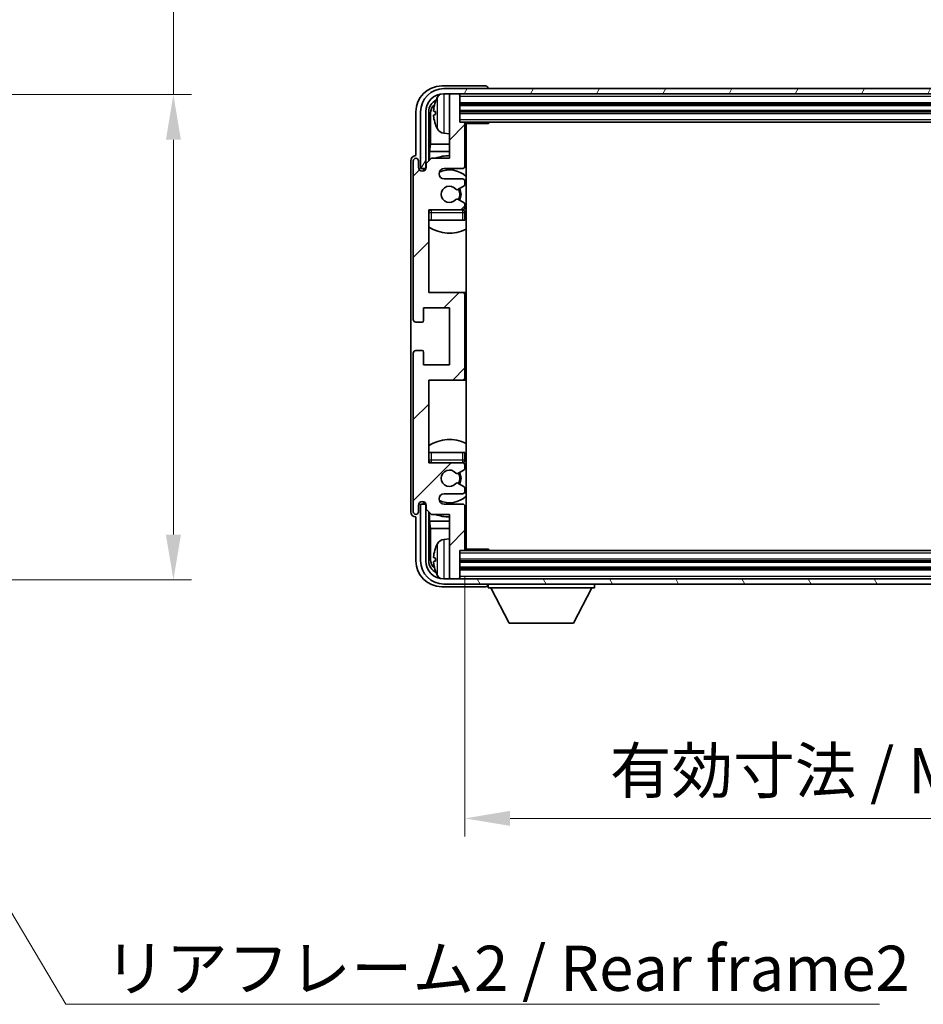
# Model space of a CAD drawing. Units: millimetres. Extents: x 0 to 7890, y 0 to 984.
# Drawn here: x 2227 to 2402, y 574 to 765 of the extents above; entities that cross this region are included whole.
import ezdxf

# ---------------------------------------------------------------- set-up
doc = ezdxf.new("R2010")
doc.units = ezdxf.units.MM
doc.header["$LTSCALE"] = 3
doc.layers.get('Defpoints').update_dxf_attribs({"lineweight": 25})
for name, color, linetype, lineweight in [('Dimension (ISO)', 7, 'Continuous', 18), ('Hatch (ISO)', 1, 'Continuous', 18), ('Symbol (ISO)', 7, 'Continuous', 18), ('Visible (ISO)', 7, 'Continuous', 35), ('Visible Narrow (ISO)', 7, 'Continuous', 25)]:
    doc.layers.add(name, color=color, linetype=linetype, lineweight=lineweight)
doc.styles.add('Note Text (TK)', font='txt')
doc.dimstyles.new('Default - Method 1b (TK)', dxfattribs={"dimscale": 3, "dimtxt": 2.5, "dimasz": 2.5, "dimexe": 1, "dimexo": 1.5, "dimgap": 1, "dimtad": 1, "dimtoh": 1, "dimrnd": 1e-08, "dimdsep": 46, "dimtxsty": 'Note Text (TK)', "dimcen": 0.09, "dimdle": 5, "dimclrd": 100, "dimclre": 100, "dimclrt": 7, "dimadec": 1, "dimazin": 1, "dimtfac": 1, "dimtmove": 0, "dimatfit": 3, "dimfxl": 1, "dimtolj": 1, "dimlwd": -1, "dimlwe": -1, "dimarcsym": 0})
doc.dimstyles.new('Default - Method 1b (TK)$7', dxfattribs={"dimscale": 3, "dimtxt": 2.5, "dimasz": 2.5, "dimexe": 1, "dimexo": 1.5, "dimgap": 1, "dimtad": 1, "dimtoh": 1, "dimrnd": 1e-08, "dimdsep": 46, "dimtxsty": 'Note Text (TK)', "dimcen": 0.09, "dimdle": 5, "dimclrd": 100, "dimclre": 100, "dimclrt": 7, "dimadec": 1, "dimazin": 1, "dimtfac": 1, "dimtmove": 0, "dimatfit": 3, "dimfxl": 1, "dimtolj": 1, "dimlwd": -1, "dimlwe": -1, "dimarcsym": 0})

# ---------------------------------------------------------------- blocks, each defined once
blk = doc.blocks.new('*D212')
at = {"layer": 'Defpoints', "color": 0}
for p in [(2190.15, 750.1), (2190.15, 656.1), (2256.65, 656.1)]:
    blk.add_point(p, dxfattribs=at)
at = {"layer": 'Dimension (ISO)', "color": 100}
for p, q in [((2256.65, 750.1), (2256.65, 903.68)), ((2195.4, 750.1), (2260.15, 750.1)), ((2256.65, 664.85), (2256.65, 741.35)), ((2195.4, 656.1), (2260.15, 656.1))]:
    blk.add_line(p, q, dxfattribs=at)
for points in [[(2255.2, 741.35), (2258.11, 741.35), (2256.65, 750.1)], [(2255.2, 664.85), (2258.11, 664.85), (2256.65, 656.1)]]:
    blk.add_solid(points, dxfattribs=at)
at = {"layer": 'Dimension (ISO)', "color": 7, "insert": (2247.39, 773.45), "char_height": 8.75, "attachment_point": 4, "rotation": 90, "style": 'Note Text (TK)'}
blk.add_mtext('\\A1;\\fＭＳ Ｐゴシック|b0|i0;\\H8.7500;有効寸法 / Max dim. 94', dxfattribs=at)
blk = doc.blocks.new('*D215')
at = {"layer": 'Defpoints', "color": 0}
for p in [(2313.14, 662.07), (2502.14, 662.07), (2502.14, 609.88)]:
    blk.add_point(p, dxfattribs=at)
at = {"layer": 'Dimension (ISO)', "color": 100}
for p, q in [((2313.14, 656.82), (2313.14, 606.38)), ((2502.14, 656.82), (2502.14, 606.38)), ((2321.89, 609.88), (2493.39, 609.88))]:
    blk.add_line(p, q, dxfattribs=at)
for points in [[(2321.89, 611.34), (2321.89, 608.42), (2313.14, 609.88)], [(2493.39, 611.34), (2493.39, 608.42), (2502.14, 609.88)]]:
    blk.add_solid(points, dxfattribs=at)
at = {"layer": 'Dimension (ISO)', "color": 7, "insert": (2341.24, 619.14), "char_height": 8.75, "attachment_point": 4, "style": 'Note Text (TK)'}
blk.add_mtext('\\A1;\\fＭＳ Ｐゴシック|b0|i0;\\H8.7500;有効寸法 / Max dim. 189', dxfattribs=at)

msp = doc.modelspace()

# ---------------------------------------------------------------- hatches: boundary and pattern name
at = {"layer": 'Hatch (ISO)'}
h = msp.add_hatch(dxfattribs=at)
h.set_pattern_fill('ANSI31', color=256, scale=88.9, style=0)
h.set_pattern_definition([(45, (1132.25, -28), (-7.85772, 7.85772), [])])
edge = h.paths.add_edge_path()
edge.add_ellipse((2312.6398, 695.2706), major_axis=(0, -0.5), ratio=1, start_angle=0, end_angle=90)
edge.add_line((2313.1398, 695.2706), (2313.1398, 711.2706))
edge.add_ellipse((2312.6398, 711.2706), major_axis=(0.5, 0), ratio=1, start_angle=0, end_angle=90)
edge.add_line((2312.6398, 711.7706), (2306.1398, 711.7706))
edge.add_line((2306.1398, 711.7706), (2306.1398, 727.7706))
edge.add_line((2306.1398, 727.7706), (2312.6398, 727.7706))
edge.add_ellipse((2312.6398, 728.2706), major_axis=(0, -0.5), ratio=1, start_angle=0, end_angle=90)
edge.add_line((2313.1398, 728.2706), (2313.1398, 728.8653))
edge.add_ellipse((2312.8398, 728.8653), major_axis=(0.3, 0), ratio=1, start_angle=0, end_angle=60)
edge.add_line((2312.9898, 729.1251), (2311.7646, 729.8325))
edge.add_ellipse((2311.6146, 729.5727), major_axis=(0.15, 0.2598), ratio=1, start_angle=0, end_angle=80.91528)
edge.add_ellipse((2310.1398, 730.7706), major_axis=(1.2419, -1.0088), ratio=1, start_angle=78.169441, end_angle=360, ccw=False)
edge.add_ellipse((2311.6146, 731.9685), major_axis=(-0.2329, -0.1891), ratio=1, start_angle=0, end_angle=80.91528)
edge.add_line((2311.7646, 731.7087), (2312.9898, 732.416))
edge.add_ellipse((2312.8398, 732.6758), major_axis=(0.15, -0.2598), ratio=1, start_angle=0, end_angle=60)
edge.add_line((2313.1398, 732.6758), (2313.1398, 733.2706))
edge.add_ellipse((2312.6398, 733.2706), major_axis=(0.5, 0), ratio=1, start_angle=0, end_angle=90)
edge.add_line((2312.6398, 733.7706), (2309.1398, 733.7706))
edge.add_ellipse((2309.1398, 734.7706), major_axis=(0, -1), ratio=1, start_angle=180, end_angle=360, ccw=False)
edge.add_line((2309.1398, 735.7706), (2312.6398, 735.7706))
edge.add_ellipse((2312.6398, 736.2706), major_axis=(0, -0.5), ratio=1, start_angle=0, end_angle=90)
edge.add_line((2313.1398, 736.2706), (2313.1398, 744.4706))
edge.add_ellipse((2312.8398, 744.4706), major_axis=(0.3, 0), ratio=1, start_angle=0, end_angle=90)
edge.add_line((2312.8398, 744.7706), (2312.1398, 744.7706))
edge.add_line((2312.1398, 744.7706), (2312.1398, 749.9706))
edge.add_ellipse((2311.8398, 749.9706), major_axis=(0.3, 0), ratio=1, start_angle=0, end_angle=90)
edge.add_line((2311.8398, 750.2706), (2310.4398, 750.2706))
edge.add_ellipse((2310.4398, 749.9706), major_axis=(0, 0.3), ratio=1, start_angle=0, end_angle=90)
edge.add_line((2310.1398, 749.9706), (2310.1398, 737.7706))
edge.add_line((2310.1398, 737.7706), (2306.6398, 737.7706))
edge.add_line((2306.6398, 737.7706), (2305.6398, 736.7706))
edge.add_line((2305.6398, 736.7706), (2305.6398, 736.0206))
edge.add_ellipse((2304.8898, 736.0206), major_axis=(0.75, 0), ratio=1, start_angle=180, end_angle=360, ccw=False)
edge.add_line((2304.1398, 736.0206), (2304.1398, 737.2706))
edge.add_ellipse((2303.6398, 737.2706), major_axis=(0.5, 0), ratio=1, start_angle=0, end_angle=180)
edge.add_line((2303.1398, 737.2706), (2303.1398, 706.5206))
edge.add_ellipse((2303.6398, 706.5206), major_axis=(-0.5, 0), ratio=1, start_angle=0, end_angle=90)
edge.add_line((2303.6398, 706.0206), (2304.8398, 706.0206))
edge.add_ellipse((2304.8398, 706.3206), major_axis=(0, -0.3), ratio=1, start_angle=0, end_angle=90)
edge.add_line((2305.1398, 706.3206), (2305.1398, 708.7706))
edge.add_line((2305.1398, 708.7706), (2310.1398, 708.7706))
edge.add_line((2310.1398, 708.7706), (2310.1398, 697.7706))
edge.add_line((2310.1398, 697.7706), (2305.1398, 697.7706))
edge.add_line((2305.1398, 697.7706), (2305.1398, 700.2206))
edge.add_ellipse((2304.8398, 700.2206), major_axis=(0.3, 0), ratio=1, start_angle=0, end_angle=90)
edge.add_line((2304.8398, 700.5206), (2303.6398, 700.5206))
edge.add_ellipse((2303.6398, 700.0206), major_axis=(0, 0.5), ratio=1, start_angle=0, end_angle=90)
edge.add_line((2303.1398, 700.0206), (2303.1398, 669.2706))
edge.add_ellipse((2303.6398, 669.2706), major_axis=(-0.5, 0), ratio=1, start_angle=0, end_angle=180)
edge.add_line((2304.1398, 669.2706), (2304.1398, 670.5206))
edge.add_ellipse((2304.8898, 670.5206), major_axis=(-0.75, 0), ratio=1, start_angle=180, end_angle=360, ccw=False)
edge.add_line((2305.6398, 670.5206), (2305.6398, 669.7706))
edge.add_line((2305.6398, 669.7706), (2306.6398, 668.7706))
edge.add_line((2306.6398, 668.7706), (2310.1398, 668.7706))
edge.add_line((2310.1398, 668.7706), (2310.1398, 656.5706))
edge.add_ellipse((2310.4398, 656.5706), major_axis=(-0.3, 0), ratio=1, start_angle=0, end_angle=90)
edge.add_line((2310.4398, 656.2706), (2311.8398, 656.2706))
edge.add_ellipse((2311.8398, 656.5706), major_axis=(0, -0.3), ratio=1, start_angle=0, end_angle=90)
edge.add_line((2312.1398, 656.5706), (2312.1398, 661.7706))
edge.add_line((2312.1398, 661.7706), (2312.8398, 661.7706))
edge.add_ellipse((2312.8398, 662.0706), major_axis=(0, -0.3), ratio=1, start_angle=0, end_angle=90)
edge.add_line((2313.1398, 662.0706), (2313.1398, 670.2706))
edge.add_ellipse((2312.6398, 670.2706), major_axis=(0.5, 0), ratio=1, start_angle=0, end_angle=90)
edge.add_line((2312.6398, 670.7706), (2309.1398, 670.7706))
edge.add_ellipse((2309.1398, 671.7706), major_axis=(0, -1), ratio=1, start_angle=180, end_angle=360, ccw=False)
edge.add_line((2309.1398, 672.7706), (2312.6398, 672.7706))
edge.add_ellipse((2312.6398, 673.2706), major_axis=(0, -0.5), ratio=1, start_angle=0, end_angle=90)
edge.add_line((2313.1398, 673.2706), (2313.1398, 673.8653))
edge.add_ellipse((2312.8398, 673.8653), major_axis=(0.3, 0), ratio=1, start_angle=0, end_angle=60)
edge.add_line((2312.9898, 674.1251), (2311.7646, 674.8325))
edge.add_ellipse((2311.6146, 674.5727), major_axis=(0.15, 0.2598), ratio=1, start_angle=0, end_angle=80.91528)
edge.add_ellipse((2310.1398, 675.7706), major_axis=(1.2419, -1.0088), ratio=1, start_angle=78.169441, end_angle=360, ccw=False)
edge.add_ellipse((2311.6146, 676.9685), major_axis=(-0.2329, -0.1891), ratio=1, start_angle=0, end_angle=80.91528)
edge.add_line((2311.7646, 676.7087), (2312.9898, 677.416))
edge.add_ellipse((2312.8398, 677.6758), major_axis=(0.15, -0.2598), ratio=1, start_angle=0, end_angle=60)
edge.add_line((2313.1398, 677.6758), (2313.1398, 678.2706))
edge.add_ellipse((2312.6398, 678.2706), major_axis=(0.5, 0), ratio=1, start_angle=0, end_angle=90)
edge.add_line((2312.6398, 678.7706), (2306.1398, 678.7706))
edge.add_line((2306.1398, 678.7706), (2306.1398, 694.7706))
edge.add_line((2306.1398, 694.7706), (2312.6398, 694.7706))
h = msp.add_hatch(dxfattribs=at)
h.set_pattern_fill('ANSI31', color=256, scale=88.9, angle=14.999978, style=0)
h.set_pattern_definition([(60, (1132.25, -28), (-9.623705, 5.55625), [])])
edge = h.paths.add_edge_path()
edge.add_ellipse((2506.5398, 746.7706), major_axis=(0, 3.5), ratio=1, start_angle=270, end_angle=360)
edge.add_line((2506.5398, 750.2706), (2504.8398, 750.2706))
edge.add_line((2504.8398, 750.2706), (2503.4398, 750.2706))
edge.add_line((2503.4398, 750.2706), (2311.8398, 750.2706))
edge.add_line((2311.8398, 750.2706), (2310.4398, 750.2706))
edge.add_line((2310.4398, 750.2706), (2309.0398, 750.2706))
edge.add_ellipse((2309.0398, 746.7706), major_axis=(-3.5, 0), ratio=1, start_angle=270, end_angle=360)
edge.add_line((2305.5398, 746.7706), (2305.5398, 735.7706))
edge.add_line((2305.5398, 735.7706), (2304.5398, 735.7706))
edge.add_line((2304.5398, 735.7706), (2304.5398, 746.7706))
edge.add_ellipse((2309.0398, 746.7706), major_axis=(0, 4.5), ratio=1, start_angle=0, end_angle=90, ccw=False)
edge.add_line((2309.0398, 751.2706), (2506.5398, 751.2706))
edge.add_ellipse((2506.5398, 746.7706), major_axis=(4.5, 0), ratio=1, start_angle=0, end_angle=90, ccw=False)
edge.add_line((2511.0398, 746.7706), (2511.0398, 735.7706))
edge.add_line((2511.0398, 735.7706), (2510.0398, 735.7706))
edge.add_line((2510.0398, 735.7706), (2510.0398, 746.7706))
h = msp.add_hatch(dxfattribs=at)
h.set_pattern_fill('ANSI31', color=256, scale=88.9, angle=75.000175, style=0)
h.set_pattern_definition([(120.0002, (1132.25, -28), (-9.62369, -5.55628), [])])
edge = h.paths.add_edge_path()
edge.add_ellipse((2309.0398, 659.7706), major_axis=(0, -3.5), ratio=1, start_angle=270, end_angle=360)
edge.add_line((2309.0398, 656.2706), (2310.4398, 656.2706))
edge.add_line((2310.4398, 656.2706), (2311.8398, 656.2706))
edge.add_line((2311.8398, 656.2706), (2503.4398, 656.2706))
edge.add_line((2503.4398, 656.2706), (2504.8398, 656.2706))
edge.add_line((2504.8398, 656.2706), (2506.5398, 656.2706))
edge.add_ellipse((2506.5398, 659.7706), major_axis=(3.5, 0), ratio=1, start_angle=270, end_angle=360)
edge.add_line((2510.0398, 659.7706), (2510.0398, 670.7706))
edge.add_line((2510.0398, 670.7706), (2511.0398, 670.7706))
edge.add_line((2511.0398, 670.7706), (2511.0398, 659.7706))
edge.add_ellipse((2506.5398, 659.7706), major_axis=(0, -4.5), ratio=1, start_angle=0, end_angle=90, ccw=False)
edge.add_line((2506.5398, 655.2706), (2309.0398, 655.2706))
edge.add_ellipse((2309.0398, 659.7706), major_axis=(-4.5, 0), ratio=1, start_angle=0, end_angle=90, ccw=False)
edge.add_line((2304.5398, 659.7706), (2304.5398, 670.7706))
edge.add_line((2304.5398, 670.7706), (2305.5398, 670.7706))
edge.add_line((2305.5398, 670.7706), (2305.5398, 659.7706))

# ---------------------------------------------------------------- linework, layer by layer
at = {"layer": 'Visible (ISO)'}
for p, q in [((2317.1401, 751.7706), (2308.6368, 751.7706)), ((2506.5398, 751.2706), (2309.0398, 751.2706)), ((2309.0398, 750.2706), (2506.5398, 750.2706)), ((2310.1398, 749.9706), (2310.1398, 750.2706)), ((2310.1398, 749.9706), (2310.1398, 737.7706)), ((2311.8398, 750.2706), (2310.4398, 750.2706)), ((2312.1398, 749.9706), (2312.1398, 750.2706)), ((2312.1398, 744.7706), (2312.1398, 749.9706)), ((2317.6398, 751.2706), (2317.6398, 751.2709)), ((2312.1398, 748.2706), (2503.1398, 748.2706)), ((2303.6398, 746.7736), (2303.6398, 738.2706)), ((2304.5398, 746.7706), (2304.5398, 735.7706)), ((2305.5398, 735.7706), (2305.5398, 746.7706)), ((2306.1414, 737.2721), (2306.1414, 746.7706)), ((2306.4906, 746.4214), (2306.4906, 740.4918)), ((2307.4258, 746.8029), (2307.4258, 746.2383)), ((2312.1398, 746.7706), (2503.1398, 746.7706)), ((2312.8398, 744.7706), (2312.1398, 744.7706)), ((2312.8398, 744.7706), (2502.4398, 744.7706)), ((2313.1356, 744.5206), (2317.7103, 744.5206)), ((2313.1398, 736.2706), (2313.1398, 744.4706)), ((2313.3898, 662.0206), (2313.3898, 744.5206)), ((2317.7103, 744.5206), (2317.7103, 744.7706)), ((2317.9604, 744.7706), (2317.7103, 744.5206)), ((2309.0809, 742.6132), (2310.1398, 742.5206)), ((2306.2985, 739.0827), (2306.4906, 740.4918)), ((2310.1398, 740.4918), (2306.4906, 740.4918)), ((2313.3898, 740.4918), (2313.1398, 740.4918)), ((2303.6398, 738.2706), (2303.6392, 738.2706)), ((2306.2985, 739.0827), (2306.2985, 737.4292)), ((2310.1398, 739.0827), (2306.2985, 739.0827)), ((2313.3898, 739.0827), (2313.1398, 739.0827)), ((2302.6398, 737.2712), (2302.6398, 669.27)), ((2303.1398, 737.2706), (2303.1398, 706.5206)), ((2304.1398, 736.0206), (2304.1398, 737.2706)), ((2306.6398, 737.7706), (2305.6398, 736.7706)), ((2305.6398, 736.7706), (2305.6398, 736.0206)), ((2310.1398, 737.7706), (2306.6398, 737.7706)), ((2304.5398, 735.7706), (2305.5398, 735.7706)), ((2305.1414, 735.314), (2305.1414, 735.5692)), ((2305.2112, 735.3429), (2305.2112, 735.4993)), ((2305.3412, 735.7691), (2305.5964, 735.7691)), ((2305.4111, 735.6992), (2305.5675, 735.6992)), ((2309.1398, 735.7706), (2312.6398, 735.7706)), ((2312.6398, 733.7706), (2309.1398, 733.7706)), ((2313.1398, 732.6758), (2313.1398, 733.2706)), ((2311.7646, 731.7087), (2312.9898, 732.416)), ((2312.9898, 729.1251), (2311.7646, 729.8325)), ((2313.1398, 728.2706), (2313.1398, 728.8653)), ((2306.1398, 711.7706), (2306.1398, 727.7706)), ((2306.1398, 727.7706), (2312.6398, 727.7706)), ((2313.1398, 725.7706), (2313.1398, 727.2706)), ((2306.6398, 725.7706), (2306.1398, 725.7706)), ((2312.6398, 725.7706), (2306.6398, 725.7706)), ((2313.1398, 725.7706), (2312.6398, 725.7706)), ((2312.6398, 711.7706), (2306.1398, 711.7706)), ((2313.3898, 711.7706), (2312.6398, 711.7706)), ((2313.1398, 695.2706), (2313.1398, 711.2706)), ((2305.1398, 706.3206), (2305.1398, 708.7706)), ((2305.1398, 708.7706), (2310.1398, 708.7706)), ((2310.1398, 708.7706), (2310.1398, 697.7706)), ((2303.6398, 706.0206), (2304.8398, 706.0206)), ((2304.8398, 700.5206), (2303.6398, 700.5206)), ((2305.1398, 697.7706), (2305.1398, 700.2206)), ((2303.1398, 700.0206), (2303.1398, 669.2706)), ((2310.1398, 697.7706), (2305.1398, 697.7706)), ((2306.1398, 678.7706), (2306.1398, 694.7706)), ((2306.1398, 694.7706), (2312.6398, 694.7706)), ((2312.6398, 694.7706), (2313.3898, 694.7706)), ((2306.1398, 680.7706), (2306.6398, 680.7706)), ((2306.6398, 680.7706), (2312.6398, 680.7706)), ((2312.6398, 680.7706), (2313.1398, 680.7706)), ((2313.1398, 679.2706), (2313.1398, 680.7706)), ((2312.6398, 678.7706), (2306.1398, 678.7706)), ((2311.7646, 676.7087), (2312.9898, 677.416)), ((2313.1398, 677.6758), (2313.1398, 678.2706)), ((2312.9898, 674.1251), (2311.7646, 674.8325)), ((2313.1398, 673.2706), (2313.1398, 673.8653)), ((2309.1398, 672.7706), (2312.6398, 672.7706)), ((2304.1398, 669.2706), (2304.1398, 670.5206)), ((2305.5398, 670.7706), (2304.5398, 670.7706)), ((2304.5398, 670.7706), (2304.5398, 659.7706)), ((2305.1414, 670.972), (2305.1414, 671.2271)), ((2305.2112, 671.0418), (2305.2112, 671.1982)), ((2305.5964, 670.7721), (2305.3412, 670.7721)), ((2305.5675, 670.8419), (2305.4111, 670.8419)), ((2305.5398, 659.7706), (2305.5398, 670.7706)), ((2305.6398, 670.5206), (2305.6398, 669.7706)), ((2305.6398, 669.7706), (2306.6398, 668.7706)), ((2312.6398, 670.7706), (2309.1398, 670.7706)), ((2313.1398, 662.0706), (2313.1398, 670.2706)), ((2303.6392, 668.2706), (2303.6398, 668.2706)), ((2303.6398, 668.2706), (2303.6398, 659.7675)), ((2306.1414, 659.7706), (2306.1414, 669.2691)), ((2306.2985, 669.1119), (2306.2985, 667.4584)), ((2306.6398, 668.7706), (2310.1398, 668.7706)), ((2310.1398, 668.7706), (2310.1398, 656.5706)), ((2306.2985, 667.4584), (2306.4906, 666.0493)), ((2306.2985, 667.4584), (2310.1398, 667.4584)), ((2306.4906, 666.0493), (2306.4906, 660.1198)), ((2306.4906, 666.0493), (2310.1398, 666.0493)), ((2313.1398, 667.4584), (2313.3898, 667.4584)), ((2313.1398, 666.0493), (2313.3898, 666.0493)), ((2309.0809, 663.9279), (2310.1398, 664.0206)), ((2313.1356, 662.0206), (2317.7103, 662.0206)), ((2317.7103, 661.7706), (2317.7103, 662.0206)), ((2317.9604, 661.7706), (2317.7103, 662.0206)), ((2307.4258, 660.3029), (2307.4258, 659.7383)), ((2312.1398, 656.5706), (2312.1398, 661.7706)), ((2312.1398, 661.7706), (2312.8398, 661.7706)), ((2502.4398, 661.7706), (2312.8398, 661.7706)), ((2503.1398, 659.7706), (2312.1398, 659.7706)), ((2503.1398, 658.2706), (2312.1398, 658.2706)), ((2506.5398, 656.2706), (2309.0398, 656.2706)), ((2310.1398, 656.2706), (2310.1398, 656.5706)), ((2310.4398, 656.2706), (2311.8398, 656.2706)), ((2312.1398, 656.2706), (2312.1398, 656.5706)), ((2308.6368, 654.7706), (2317.1401, 654.7706)), ((2309.0398, 655.2706), (2506.5398, 655.2706)), ((2317.6398, 655.2706), (2317.6398, 654.5706)), ((2317.6398, 654.5706), (2338.2398, 654.5706)), ((2321.6898, 647.6706), (2318.1398, 654.5706)), ((2334.1898, 647.6706), (2337.7398, 654.5706)), ((2338.2398, 655.2706), (2338.2398, 654.5706)), ((2321.6898, 647.6706), (2334.1898, 647.6706))]:
    msp.add_line(p, q, dxfattribs=at)
for centre, radius, start, end in [((2309.0398, 746.7706), 4.5, 90, 180), ((2309.0398, 746.7706), 3.5, 90, 180), ((2309.2204, 748.834), 1.6, 120.44882, 151.827266), ((2310.4398, 749.9706), 0.3, 90, 180), ((2311.8398, 749.9706), 0.3, 0, 90), ((2307.5504, 748.7052), 0.1246, 159.960393, 178.185174), ((2313.5398, 746.5206), 6.5, 151.827266, 159.960393), ((2307.5504, 744.3359), 0.1246, 181.814826, 200.039607), ((2313.5398, 746.5206), 6.5, 200.039607, 208.172734), ((2312.8398, 744.4706), 0.3, 0, 90), ((2313.6398, 744.2706), 0.5, 150, 240), ((2309.2204, 744.2071), 1.6, 208.172734, 265), ((2313.6398, 742.2706), 0.5, 120, 240), ((2310.1398, 730.7706), 7.5, 90, 111.03947), ((2303.6398, 737.2706), 0.5, 0, 180), ((2310.1398, 730.7706), 7.5, 64.320711, 66.421822), ((2304.8898, 736.0206), 0.75, 180, 0), ((2309.1398, 734.7706), 1, 90, 270), ((2310.1398, 730.7706), 4.75, 46.826449, 114.136249), ((2312.6398, 736.2706), 0.5, 270, 0), ((2312.6398, 733.2706), 0.5, 0, 90), ((2312.8398, 732.6758), 0.3, 300, 0), ((2310.1398, 730.7706), 1.6, 39.08472, 320.91528), ((2311.6146, 731.9685), 0.3, 219.08472, 300), ((2310.1398, 730.7706), 2, 330, 30), ((2310.1398, 730.7706), 2.25, 330, 30), ((2311.6146, 729.5727), 0.3, 60, 140.91528), ((2312.8398, 728.8653), 0.3, 0, 60), ((2306.6398, 727.2706), 0.5, 90, 180), ((2310.1398, 730.7706), 4.75, 219.166711, 219.581736), ((2312.6398, 728.2706), 0.5, 270, 0), ((2312.6398, 727.2706), 0.5, 0, 90), ((2310.1398, 730.7706), 4.75, 309.166711, 313.173551), ((2310.1398, 730.7706), 7.5, 237.769047, 295.679289), ((2312.6398, 711.2706), 0.5, 0, 90), ((2303.6398, 706.5206), 0.5, 180, 270), ((2304.8398, 706.3206), 0.3, 270, 0), ((2303.6398, 700.0206), 0.5, 90, 180), ((2304.8398, 700.2206), 0.3, 0, 90), ((2312.6398, 695.2706), 0.5, 270, 0), ((2310.1398, 675.7706), 7.5, 64.320711, 122.230953), ((2306.6398, 679.2706), 0.5, 180, 270), ((2312.6398, 679.2706), 0.5, 270, 0), ((2310.1398, 675.7706), 4.75, 46.826449, 50.833289), ((2310.1398, 675.7706), 4.75, 140.418264, 140.833289), ((2310.1398, 675.7706), 1.6, 39.08472, 320.91528), ((2312.6398, 678.2706), 0.5, 0, 90), ((2312.8398, 677.6758), 0.3, 300, 0), ((2311.6146, 676.9685), 0.3, 219.08472, 300), ((2310.1398, 675.7706), 2, 330, 30), ((2310.1398, 675.7706), 2.25, 330, 30), ((2311.6146, 674.5727), 0.3, 60, 140.91528), ((2312.8398, 673.8653), 0.3, 0, 60), ((2309.1398, 671.7706), 1, 90, 270), ((2310.1398, 675.7706), 4.75, 245.863751, 313.173551), ((2312.6398, 673.2706), 0.5, 270, 0), ((2304.8898, 670.5206), 0.75, 0, 180), ((2312.6398, 670.2706), 0.5, 0, 90), ((2303.6398, 669.2706), 0.5, 180, 0), ((2310.1398, 675.7706), 7.5, 248.96053, 270), ((2310.1398, 675.7706), 7.5, 293.578178, 295.679289), ((2309.2204, 662.334), 1.6, 95, 151.827266), ((2313.6398, 664.2706), 0.5, 120, 240), ((2307.5504, 662.2052), 0.1246, 159.960393, 178.185174), ((2313.5398, 660.0206), 6.5, 151.827266, 159.960393), ((2312.8398, 662.0706), 0.3, 270, 0), ((2313.6398, 662.2706), 0.5, 120, 210), ((2309.0398, 659.7706), 4.5, 180, 270), ((2309.0398, 659.7706), 3.5, 180, 270), ((2307.5504, 657.8359), 0.1246, 181.814826, 200.039607), ((2313.5398, 660.0206), 6.5, 200.039607, 208.172734), ((2309.2204, 657.7071), 1.6, 208.172734, 239.55118), ((2310.4398, 656.5706), 0.3, 180, 270), ((2311.8398, 656.5706), 0.3, 270, 0)]:
    msp.add_arc(centre, radius, start, end, dxfattribs=at)
for centre, major_axis, ratio, start_param, end_param in [((2308.6429, 746.7675), (-3.5398, 3.5398), 0.99878277, 5.49839613, 7.06797448), ((2317.1395, 751.2703), (0.354, 0.354), 0.99878277, 5.49839613, 7.06797448), ((2308.6429, 746.7675), (-1.7699, 1.7699), 0.99878277, 5.955351, 7.06797448), ((2308.9921, 746.4183), (-1.7699, 1.7699), 0.99878277, 6.25050164, 7.06797448), ((2313.5276, 746.5134), (-3.2829, 5.6083), 0.99488747, 0.69485901, 0.93384331), ((2313.5276, 746.381), (-6.4737, 0.5671), 0.05101764, 0.10959827, 0.34858257), ((2313.5276, 746.6602), (-6.4737, -0.5671), 0.05101764, 5.93460274, 6.17358703), ((2313.5276, 746.5277), (3.2829, 5.6083), 0.99488747, 2.20774935, 2.44673364), ((2303.6405, 737.27), (-0.708, 0.708), 0.99878277, 5.49839613, 7.06797448), ((2305.3415, 735.5689), (-0.1416, 0.1416), 0.99878277, 5.49839613, 7.06797448), ((2305.4113, 735.4991), (-0.1416, 0.1416), 0.99878277, 5.49839613, 7.06797448), ((2305.3415, 670.9722), (-0.1416, -0.1416), 0.99878277, 5.49839613, 7.06797448), ((2305.4113, 671.0421), (-0.1416, -0.1416), 0.99878277, 5.49839613, 7.06797448), ((2303.6405, 669.2712), (-0.708, -0.708), 0.99878277, 5.49839613, 7.06797448), ((2313.5276, 660.0134), (-3.2829, 5.6083), 0.99488747, 0.69485901, 0.93384331), ((2308.9921, 660.1228), (-1.7699, -1.7699), 0.99878277, 5.49839613, 6.31586897), ((2313.5276, 659.881), (-6.4737, 0.5671), 0.05101764, 0.10959827, 0.34858257), ((2308.6429, 659.7736), (-3.5398, -3.5398), 0.99878277, 5.49839613, 7.06797448), ((2308.6429, 659.7736), (-1.7699, -1.7699), 0.99878277, 5.49839613, 6.61101961), ((2313.5276, 660.1602), (-6.4737, -0.5671), 0.05101764, 5.93460274, 6.17358703), ((2313.5276, 660.0277), (3.2829, 5.6083), 0.99488747, 2.20774935, 2.44673364), ((2317.1395, 655.2709), (0.354, -0.354), 0.99878277, 5.49839613, 7.06797448)]:
    msp.add_ellipse(centre, major_axis=major_axis, ratio=ratio, start_param=start_param, end_param=end_param, dxfattribs=at)
for points, knots in [([(2307.0896, 746.9085), (2307.0852, 746.911), (2307.0815, 746.9219), (2307.0769, 746.9601), (2307.076, 746.9876), (2307.0766, 747.0494), (2307.0783, 747.088), (2307.0834, 747.16), (2307.0863, 747.1921), (2307.0896, 747.2233)], [0, 0, 0, 0, 0.0124997785, 0.0124997785, 0.0249995571, 0.0249995571, 0.0375236714, 0.0375236714, 0.0466766062, 0.0466766062, 0.0466766062, 0.0466766062]), ([(2307.0896, 745.8179), (2307.0852, 745.8592), (2307.0815, 745.903), (2307.0769, 745.9827), (2307.076, 746.0187), (2307.0766, 746.0746), (2307.0783, 746.0983), (2307.0834, 746.1243), (2307.0863, 746.1307), (2307.0896, 746.1326)], [0, 0, 0, 0, 0.0125039067, 0.0125039067, 0.0250078135, 0.0250078135, 0.0375277995, 0.0375277995, 0.0466766392, 0.0466766392, 0.0466766392, 0.0466766392]), ([(2307.0896, 660.4085), (2307.0852, 660.411), (2307.0815, 660.4219), (2307.0769, 660.4601), (2307.076, 660.4876), (2307.0766, 660.5494), (2307.0783, 660.588), (2307.0834, 660.66), (2307.0863, 660.6921), (2307.0896, 660.7233)], [0, 0, 0, 0, 0.0124997785, 0.0124997785, 0.0249995571, 0.0249995571, 0.0375236714, 0.0375236714, 0.0466766062, 0.0466766062, 0.0466766062, 0.0466766062]), ([(2307.0896, 659.3179), (2307.0852, 659.3592), (2307.0815, 659.403), (2307.0769, 659.4827), (2307.076, 659.5187), (2307.0766, 659.5746), (2307.0783, 659.5983), (2307.0834, 659.6243), (2307.0863, 659.6307), (2307.0896, 659.6326)], [0, 0, 0, 0, 0.0125039067, 0.0125039067, 0.0250078135, 0.0250078135, 0.0375277995, 0.0375277995, 0.0466766392, 0.0466766392, 0.0466766392, 0.0466766392])]:
    msp.add_open_spline(points, degree=3, knots=knots, dxfattribs=at)
at = {"layer": 'Visible Narrow (ISO)'}
for p, q in [((2309.0809, 750.2706), (2309.0809, 742.6132)), ((2312.1398, 749.7706), (2503.1398, 749.7706)), ((2307.4334, 748.7479), (2307.4334, 748.7302)), ((2307.8099, 743.4517), (2307.8099, 749.5894)), ((2312.1398, 748.5706), (2503.1398, 748.5706)), ((2312.1398, 747.9706), (2503.1398, 747.9706)), ((2306.4906, 746.4214), (2306.1414, 746.7706)), ((2307.4334, 746.8012), (2307.4334, 746.24)), ((2312.1398, 747.0706), (2503.1398, 747.0706)), ((2312.1398, 746.4706), (2503.1398, 746.4706)), ((2307.4334, 744.311), (2307.4334, 744.2932)), ((2312.1398, 745.2706), (2503.1398, 745.2706)), ((2305.1414, 735.5692), (2305.2112, 735.4993)), ((2305.4111, 735.6992), (2305.3412, 735.7691)), ((2306.1398, 727.2706), (2306.6398, 727.2706)), ((2306.6398, 727.2706), (2306.6398, 727.7706)), ((2306.6398, 725.7706), (2306.6398, 727.2706)), ((2306.6398, 727.2706), (2312.6398, 727.2706)), ((2312.6398, 727.7706), (2312.6398, 727.2706)), ((2312.6398, 727.2706), (2313.1398, 727.2706)), ((2312.6398, 727.2706), (2312.6398, 725.7706)), ((2306.6398, 679.2706), (2306.1398, 679.2706)), ((2306.6398, 679.2706), (2306.6398, 680.7706)), ((2312.6398, 679.2706), (2306.6398, 679.2706)), ((2306.6398, 678.7706), (2306.6398, 679.2706)), ((2312.6398, 680.7706), (2312.6398, 679.2706)), ((2313.1398, 679.2706), (2312.6398, 679.2706)), ((2312.6398, 679.2706), (2312.6398, 678.7706)), ((2305.2112, 671.0418), (2305.1414, 670.972)), ((2305.3412, 670.7721), (2305.4111, 670.8419)), ((2309.0809, 663.9279), (2309.0809, 656.2706)), ((2307.4334, 662.2479), (2307.4334, 662.2302)), ((2307.8099, 656.9517), (2307.8099, 663.0894)), ((2306.1414, 659.7706), (2306.4906, 660.1198)), ((2307.4334, 660.3012), (2307.4334, 659.74)), ((2503.1398, 661.2706), (2312.1398, 661.2706)), ((2503.1398, 660.0706), (2312.1398, 660.0706)), ((2503.1398, 659.4706), (2312.1398, 659.4706)), ((2503.1398, 658.5706), (2312.1398, 658.5706)), ((2307.4334, 657.811), (2307.4334, 657.7932)), ((2503.1398, 657.9706), (2312.1398, 657.9706)), ((2503.1398, 656.7706), (2312.1398, 656.7706))]:
    msp.add_line(p, q, dxfattribs=at)

# ---------------------------------------------------------------- texts
at = {"layer": 'Symbol (ISO)', "color": 7, "insert": (2243.2972, 585.2134), "char_height": 8.75, "width": 156.732459, "attachment_point": 1, "line_spacing_factor": 1.5, "style": 'Note Text (TK)'}
msp.add_mtext('{\\fＭＳ Ｐゴシック|b0|i0;リアフレーム2 / Rear frame2}', dxfattribs=at)

# ---------------------------------------------------------------- dimensions: what is measured, and where the dimension line sits
at = {"layer": 'Dimension (ISO)', "color": 100}
dim = msp.add_linear_dim(base=(2256.6549, 656.0982), p1=(2190.1549, 750.0982), p2=(2190.1549, 656.0982), angle=270, text='\\fＭＳ Ｐゴシック|b0|i0;\\H8.7500;有効寸法 / Max dim. <>', dimstyle='Default - Method 1b (TK)', override={"dimscale": 0, "dimtxt": 8.75, "dimasz": 8.75, "dimexe": 3.5, "dimexo": 5.25, "dimgap": 3.5, "dimtoh": 0, "dimdec": 2, "dimcen": 0.315, "dimtol": 0, "dimlim": 0, "dimtp": 0, "dimtm": 0, "dimtdec": 2, "dimtix": 0, "dimtofl": 0, "dimtmove": 0, "dimatfit": 2}, dxfattribs=at)
dim.commit()
dim.dimension.update_dxf_attribs({"geometry": '*D212', "text_midpoint": (2256.6549, 836.817), "dimtype": 160})
dim = msp.add_linear_dim(base=(2502.1398, 609.8778), p1=(2313.1398, 662.0706), p2=(2502.1398, 662.0706), text='\\fＭＳ Ｐゴシック|b0|i0;\\H8.7500;有効寸法 / Max dim. <>', dimstyle='Default - Method 1b (TK)', override={"dimscale": 0, "dimtxt": 8.75, "dimasz": 8.75, "dimexe": 3.5, "dimexo": 5.25, "dimgap": 3.5, "dimtoh": 0, "dimdec": 2, "dimcen": 0.315, "dimtol": 0, "dimlim": 0, "dimtp": 0, "dimtm": 0, "dimtdec": 2, "dimtix": 0, "dimtofl": 0, "dimtmove": 0, "dimatfit": 1}, dxfattribs=at)
dim.commit()
dim.dimension.update_dxf_attribs({"geometry": '*D215', "text_midpoint": (2407.6398, 609.8778), "dimtype": 160})

# ---------------------------------------------------------------- leaders
at = {"layer": 'Symbol (ISO)', "color": 100, "annotation_type": 0, "has_hookline": 1, "hookline_direction": 0, "text_width": 150.1918}
msp.add_leader([(2186.1003, 657.4591), (2235.7972, 573.8607), (2243.2972, 573.8607)], dimstyle='Default - Method 1b (TK)$7', override={"dimgap": 0, "dimtad": 1}, dxfattribs=at)

doc.saveas('drawing.dxf')
